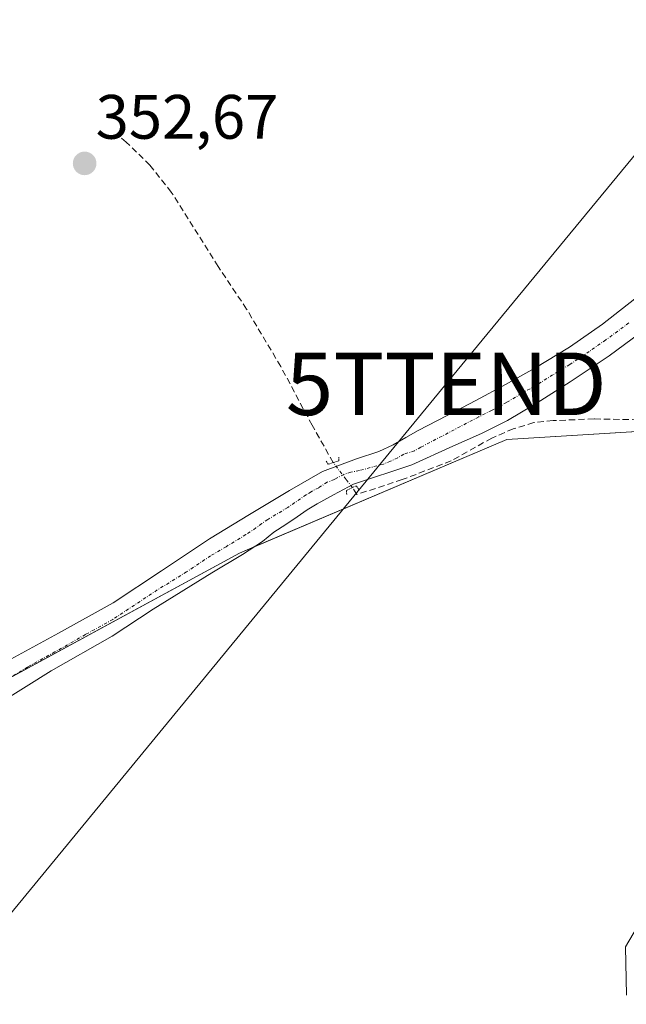
# Model space of a CAD drawing. Units: metres. Extents: x 601593 to 605075, y 4662082 to 4664445.
# Drawn here: x 604173 to 604270, y 4663818 to 4663975 of the extents above; entities that cross this region are included whole.
import ezdxf
from ezdxf.enums import TextEntityAlignment as Align

# ---------------------------------------------------------------- set-up
doc = ezdxf.new("R2010")
doc.units = ezdxf.units.M
doc.header["$MEASUREMENT"] = 0
for name, pattern in [('TRAZO_Y_PUNTO', [1, 0.5, -0.25, 0, -0.25]), ('TRAZOS2', [0.375, 0.25, -0.125]), ('TRAZOSX2', [1.5, 1, -0.5])]:
    doc.linetypes.add(name, pattern=pattern)
doc.layers.get('0').update_dxf_attribs({"lineweight": 5})
for name, color, linetype, lineweight in [('Carátula', 7, 'Continuous', 5), ('Corriente artificial lineal', 5, 'TRAZOSX2', 13), ('Corriente artificial lineal oculto', 135, 'TRAZO_Y_PUNTO', 13), ('Cultivos herbáceos CxS', 92, 'Continuous', 0), ('Cultivos leñosos', 92, 'Continuous', 0), ('Cultivos leñosos CxS', 92, 'Continuous', 0), ('Curva de nivel normal', 36, 'Continuous', 0), ('Pista no pavimentada', 254, 'Continuous', 13), ('Pista no pavimentada Cxs', 254, 'Continuous', 0), ('Pista pavimentada eje', 135, 'TRAZO_Y_PUNTO', 0), ('Puente lineal', 2, 'TRAZOS2', 0), ('Punto de cota en terreno', 7, 'Continuous', 0), ('Rótulo de punto de cota en terreno', 19, 'Continuous', 0), ('Tendido', 6, 'Continuous', 0), ('Torre de tendido puntual', 7, 'Continuous', 0)]:
    doc.layers.add(name, color=color, linetype=linetype, lineweight=lineweight)
doc.styles.add('Arial', font='txt', dxfattribs={"height": 0.2})

# ---------------------------------------------------------------- blocks, each defined once
blk = doc.blocks.new('*U166')
at = {"layer": 'Cultivos herbáceos CxS', "color": 92, "linetype": 'Continuous', "lineweight": 0}
blk.add_polyline3d([(604275.84, 4663624.55, 357.36), (604220.48, 4663690.2, 356.78), (604184.41, 4663758.24, 354.25), (604155.85, 4663795.26, 353.31), (604123.49, 4663832.23, 353.56), (604158.71, 4663863.19, 352.56), (604207.79, 4663889.88, 352.53), (604250.47, 4663908.03, 352.7), (604288.61, 4663910.34, 353.05)], dxfattribs=at)
blk = doc.blocks.new('5PATER')
at = {"layer": 'Carátula', "linetype": 'Continuous', "lineweight": 5}
h = blk.add_hatch(color=250, dxfattribs=at)
edge = h.paths.add_edge_path()
edge.add_ellipse((0, 0.01), major_axis=(-1.33, -1.34), ratio=0.999422, start_angle=0, end_angle=360)
blk = doc.blocks.new('5TTEND')
blk.add_text('5TTEND', height=10).set_placement((0, 0), align=Align.MIDDLE_CENTER)

msp = doc.modelspace()

# ---------------------------------------------------------------- linework, layer by layer
at = {"layer": 'Corriente artificial lineal', "color": 5, "linetype": 'TRAZOSX2', "lineweight": 13}
for points in [[(604222.78, 4663904.33, 352.65), (604219.4, 4663910.29, 352.5), (604214.39, 4663919.69, 352.45), (604208.94, 4663928.86, 352.44), (604204.39, 4663935.67, 352.42), (604196.92, 4663947.53, 352.57), (604193.51, 4663951.84, 352.59), (604189.74, 4663955.54, 352.58), (604188.3, 4663956.71, 352.57)], [(604332.69, 4663904.48, 354.85), (604332.48, 4663904.49, 354.84), (604328.77, 4663903.61, 354.59), (604326.39, 4663903.8, 354.44), (604323.58, 4663904.93, 354.34), (604316.73, 4663909.25, 353.84), (604314.13, 4663910.04, 353.71), (604310.65, 4663910.66, 353.53), (604303.54, 4663911.14, 353.3), (604291.15, 4663911.21, 353.04), (604277.47, 4663911.07, 352.89), (604264.4, 4663911.31, 352.78), (604257.87, 4663911.03, 352.72), (604254.82, 4663910.71, 352.68), (604251.52, 4663909.72, 352.67), (604248.09, 4663908.25, 352.54), (604241.59, 4663904.59, 352.67), (604233.79, 4663901.61, 352.59), (604226.54, 4663899.23, 352.68), (604225.83, 4663900.34, 352.64)]]:
    msp.add_polyline3d(points, dxfattribs=at)
at = {"layer": 'Corriente artificial lineal oculto', "color": 135, "linetype": 'TRAZO_Y_PUNTO', "lineweight": 13}
msp.add_polyline3d([(604225.83, 4663900.34, 352.64), (604224.81, 4663901.67, 352.62), (604222.79, 4663904.32, 352.65), (604222.78, 4663904.33, 352.65)], dxfattribs=at)
at = {"layer": 'Cultivos herbáceos CxS', "color": 92, "linetype": 'Continuous', "lineweight": 0}
msp.add_polyline3d([(604288.6, 4663910.34, 353.05), (604250.47, 4663908.03, 352.7), (604210.26, 4663890.93, 352.57), (604207.79, 4663889.88, 352.53), (604171.73, 4663870.28, 352.49), (604158.71, 4663863.19, 352.56), (604152.87, 4663858.06, 352.66), (604136.38, 4663843.56, 353.26), (604123.49, 4663832.23, 353.56)], dxfattribs=at)
at = {"layer": 'Cultivos leñosos', "color": 92, "linetype": 'Continuous', "lineweight": 0}
msp.add_polyline3d([(604288.6, 4663910.34, 353.05), (604250.47, 4663908.03, 352.7), (604210.26, 4663890.93, 352.57), (604207.79, 4663889.88, 352.53), (604171.73, 4663870.28, 352.49), (604158.71, 4663863.19, 352.56), (604152.87, 4663858.06, 352.66), (604136.38, 4663843.56, 353.26), (604123.49, 4663832.23, 353.56)], dxfattribs=at)
at = {"layer": 'Cultivos leñosos CxS', "color": 92, "linetype": 'Continuous', "lineweight": 0}
msp.add_polyline3d([(604288.61, 4663910.34, 353.05), (604250.47, 4663908.03, 352.7), (604207.79, 4663889.88, 352.53), (604158.71, 4663863.19, 352.56), (604123.49, 4663832.23, 353.56), (604123.49, 4663832.23, 353.56), (604098.95, 4663849.31, 353.52), (603991.19, 4663940.06, 352.48), (604007.19, 4663969.95, 352.01), (604026.4, 4663979.56, 352.34)], dxfattribs=at)
at = {"layer": 'Curva de nivel normal', "color": 36, "linetype": 'Continuous', "lineweight": 0}
msp.add_polyline3d([(604272.72, 4663832.55, 355), (604269.43, 4663826.98, 355), (604269.6, 4663819.23, 355)], dxfattribs=at)
at = {"layer": 'Pista no pavimentada', "color": 254, "linetype": 'Continuous', "lineweight": 13}
for points in [[(604170.15, 4663872.26, 352.47), (604178.91, 4663877.09, 352.49), (604187.67, 4663881.93, 352.48), (604195.36, 4663887.03, 352.46), (604203.03, 4663892.15, 352.49), (604209.39, 4663896.02, 352.45), (604215.77, 4663899.86, 352.49), (604221.08, 4663902.9, 352.66), (604226.51, 4663904.92, 352.6), (604230.04, 4663906.09, 352.53), (604232.34, 4663907.19, 352.48), (604234.34, 4663908.33, 352.42), (604236.34, 4663909.46, 352.37), (604240.94, 4663911.86, 352.48), (604245.53, 4663914.26, 352.45), (604250.26, 4663916.82, 352.43), (604254.97, 4663919.43, 352.42), (604260.48, 4663922.77, 352.42), (604265.77, 4663926.46, 352.42), (604272.91, 4663932.04, 352.38)], [(604274.14, 4663926.79, 352.49), (604266.81, 4663921.4, 352.49), (604260.62, 4663917.22, 352.47), (604255.32, 4663913.88, 352.47), (604250.57, 4663911.03, 352.54), (604246.45, 4663908.97, 352.42), (604241.85, 4663906.94, 352.51), (604235.3, 4663903.96, 352.49), (604226.02, 4663900.89, 352.63), (604222.83, 4663899.17, 352.58), (604220.2, 4663897.75, 352.54), (604218.6, 4663896.78, 352.55), (604217, 4663895.67, 352.55), (604215.22, 4663894.43, 352.55), (604213.3, 4663893.2, 352.52), (604211.48, 4663891.74, 352.55), (604208.28, 4663889.62, 352.56), (604203.37, 4663886.71, 352.54), (604194.02, 4663880.92, 352.56), (604187.51, 4663876.6, 352.58), (604177.75, 4663871.05, 352.52), (604169.29, 4663865.77, 352.65)]]:
    msp.add_polyline3d(points, dxfattribs=at)
at = {"layer": 'Pista no pavimentada Cxs', "color": 254, "linetype": 'Continuous', "lineweight": 0}
for points in [[(604170.15, 4663872.26, 352.47), (604178.91, 4663877.09, 352.49), (604187.67, 4663881.93, 352.48), (604195.36, 4663887.03, 352.46), (604203.03, 4663892.15, 352.49), (604209.39, 4663896.02, 352.45), (604215.77, 4663899.86, 352.49), (604221.08, 4663902.9, 352.66), (604226.51, 4663904.92, 352.6), (604230.04, 4663906.09, 352.53), (604232.34, 4663907.19, 352.48), (604234.34, 4663908.33, 352.42), (604236.34, 4663909.46, 352.37), (604240.94, 4663911.86, 352.48), (604245.53, 4663914.26, 352.45), (604250.26, 4663916.82, 352.43), (604254.97, 4663919.43, 352.42), (604260.48, 4663922.77, 352.42), (604265.77, 4663926.46, 352.42), (604272.91, 4663932.04, 352.38)], [(604274.14, 4663926.79, 352.49), (604266.81, 4663921.4, 352.49), (604260.62, 4663917.22, 352.47), (604255.32, 4663913.88, 352.47), (604250.57, 4663911.03, 352.54), (604246.45, 4663908.97, 352.42), (604241.85, 4663906.94, 352.51), (604235.3, 4663903.96, 352.49), (604226.02, 4663900.89, 352.63), (604222.83, 4663899.17, 352.58), (604220.2, 4663897.75, 352.54), (604218.6, 4663896.78, 352.55), (604217, 4663895.67, 352.55), (604215.22, 4663894.43, 352.55), (604213.3, 4663893.2, 352.52), (604211.48, 4663891.74, 352.55), (604208.28, 4663889.62, 352.56), (604203.37, 4663886.71, 352.54), (604194.02, 4663880.92, 352.56), (604187.51, 4663876.6, 352.58), (604177.75, 4663871.05, 352.52), (604169.29, 4663865.77, 352.65)]]:
    msp.add_polyline3d(points, dxfattribs=at)
at = {"layer": 'Pista pavimentada eje', "color": 135, "linetype": 'TRAZO_Y_PUNTO', "lineweight": 0}
msp.add_polyline3d([(604269.96, 4663926.63, 352.47), (604266.29, 4663923.93, 352.4), (604263.65, 4663922.09, 352.42), (604260.55, 4663920, 352.4), (604257.8, 4663918.33, 352.4), (604255.15, 4663916.66, 352.43), (604252.79, 4663915.35, 352.42), (604250.42, 4663913.93, 352.39), (604248.05, 4663912.65, 352.43), (604245.99, 4663911.62, 352.43), (604236.74, 4663906.78, 352.41), (604235.74, 4663906.22, 352.43), (604234.06, 4663905.67, 352.46), (604233.06, 4663905.1, 352.47), (604231.91, 4663904.55, 352.48), (604230.81, 4663904.1, 352.49), (604226.94, 4663903.04, 352.57), (604225.59, 4663902.79, 352.6), (604224.46, 4663902.44, 352.61), (604222.96, 4663901.64, 352.62), (604221.82, 4663901.19, 352.61), (604220.45, 4663900.31, 352.57), (604219.24, 4663899.66, 352.53), (604218.44, 4663899.18, 352.5), (604215.5, 4663897.15, 352.49), (604212.31, 4663895.23, 352.47), (604211.35, 4663894.61, 352.45), (604210.44, 4663893.88, 352.43), (604208.84, 4663892.82, 352.44), (604205.66, 4663890.89, 352.46), (604203.2, 4663889.43, 352.45), (604199.37, 4663886.87, 352.48), (604194.69, 4663883.98, 352.46), (604187.59, 4663879.27, 352.47), (604183.21, 4663876.85, 352.48), (604178.33, 4663874.07, 352.45), (604173.95, 4663871.66, 352.48), (604166.03, 4663866.73, 352.53)], dxfattribs=at)
at = {"layer": 'Puente lineal', "color": 2, "linetype": 'TRAZOS2', "lineweight": 0}
for points in [[(604221.64, 4663904.57, 352.75), (604221.99, 4663904.06, 352.76), (604222.78, 4663904.33, 352.79), (604223.64, 4663904.6, 352.85), (604223.69, 4663905.19, 352.89)], [(604226.87, 4663900.05, 352.78), (604226.42, 4663900.64, 352.74), (604224.89, 4663899.85, 352.75), (604224.92, 4663899.25, 352.78)]]:
    msp.add_polyline3d(points, dxfattribs=at)
at = {"layer": 'Tendido', "color": 6, "linetype": 'Continuous', "lineweight": 0}
msp.add_polyline3d([(604671.98, 4664439.76, 350.75), (604644.44, 4664406.55, 351.03), (604501.91, 4664234.11, 352.23), (604366.5, 4664069.6, 354.8), (604240.81, 4663916.91, 352.39), (604086.26, 4663728.84, 353.34), (603975.64, 4663595.78, 357.45), (603881.69, 4663482.12, 359.32), (603768.32, 4663344.88, 360.46), (603659.75, 4663210.81, 361.56), (603584.86, 4663120.67, 362.19), (603492.87, 4663009.96, 363.16), (603356.76, 4662845, 364.93), (603228.77, 4662689.06, 366.58), (603063.14, 4662489.77, 368.19), (602904.66, 4662294.72, 370.64), (602792.03, 4662214.11, 370.5)], dxfattribs=at)

# ---------------------------------------------------------------- block references
at = {"layer": 'Cultivos herbáceos CxS', "color": 92, "linetype": 'Continuous', "lineweight": 0}
msp.add_blockref('*U166', (0, 0), dxfattribs=at)
at = {"layer": 'Punto de cota en terreno', "linetype": 'Continuous', "lineweight": 0}
msp.add_blockref('5PATER', (604183.09, 4663952.12, 352.67), dxfattribs=at)
at = {"layer": 'Torre de tendido puntual', "linetype": 'Continuous', "lineweight": 0}
msp.add_blockref('5TTEND', (604240.81, 4663916.91, 352.51), dxfattribs=at)

# ---------------------------------------------------------------- texts
at = {"layer": 'Rótulo de punto de cota en terreno', "color": 19, "linetype": 'Continuous', "lineweight": 0, "style": 'Arial'}
msp.add_text('352,67', height=7, dxfattribs=at).set_placement((604184.85, 4663953.88), align=Align.BOTTOM_LEFT)

doc.saveas('drawing.dxf')
